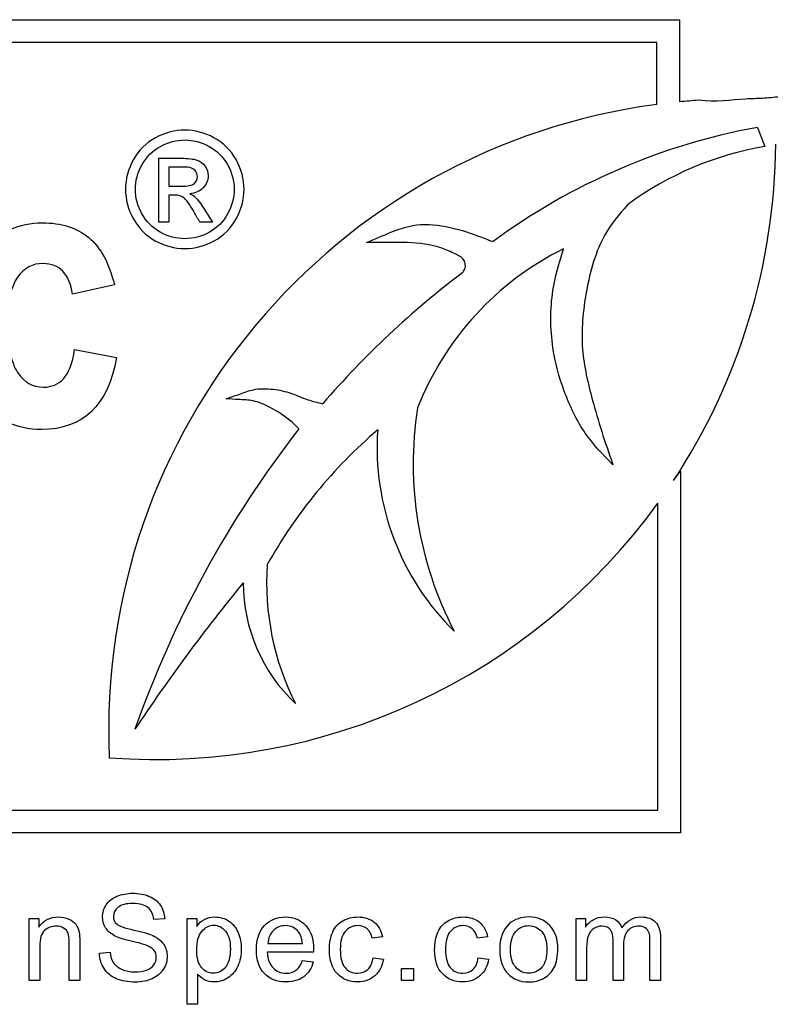
# Model space of a CAD drawing. Units: inches. Extents: x 1.4 to 16.2, y 1.2 to 10.1.
# Drawn here: x 2.8 to 2.8, y 4.5 to 4.5 of the extents above; entities that cross this region are included whole.
import ezdxf

# ---------------------------------------------------------------- set-up
doc = ezdxf.new("R2010")
doc.units = ezdxf.units.IN
doc.header["$MEASUREMENT"] = 0
doc.layers.add('20', color=7, linetype='Continuous')
doc.layers.add('DV1_Default', color=7, linetype='Continuous')

# ---------------------------------------------------------------- blocks, each defined once
blk = doc.blocks.new('SE')
at = {"layer": 'DV1_Default', "color": 7, "linetype": 'Continuous'}
for p, q in [((2.793136929864009, 4.483490833105293), (2.845180130269049, 4.483490833105293)), ((2.84518013026905, 4.483490833105293), (2.84518013026905, 4.481641937880005)), ((2.84467013026905, 4.482980833105293), (2.79364692986401, 4.482980833105293)), ((2.84467013026905, 4.481583791211042), (2.84467013026905, 4.482980833105293)), ((2.846931783237353, 4.481068206379848), (2.847099475352992, 4.480635199950984)), ((2.83345732292779, 4.478935064846776), (2.83345732292779, 4.480371623986561)), ((2.833687860562199, 4.480173774524196), (2.833687860562199, 4.479741946567207)), ((2.833687860562199, 4.479544097104841), (2.833687860562199, 4.478935064846777)), ((2.833687860562199, 4.478935064846776), (2.83345732292779, 4.478935064846776)), ((2.834666785293381, 4.478935064846776), (2.834381193895532, 4.478935064846776)), ((2.832461473853167, 4.477522632987407), (2.831520637840305, 4.477310843062433)), ((2.831565439555203, 4.476068613694802), (2.832510348451237, 4.47588940683521)), ((2.845044421298689, 4.47311929402575), (2.845200477125761, 4.473328187076674)), ((2.845200477125761, 4.473328187076674), (2.845200477125761, 4.46518949882254)), ((2.84469047712576, 4.46569949882254), (2.84469047712576, 4.472606968472843)), ((2.793646929864009, 4.46569949882254), (2.84469047712576, 4.46569949882254)), ((2.845200477125761, 4.46518949882254), (2.79313692986401, 4.46518949882254)), ((2.830542125077959, 4.46186533345718), (2.830542125077959, 4.463266231468726)), ((2.830542125077959, 4.463266231468725), (2.830756364975329, 4.463266231468725)), ((2.830756364975329, 4.463266231468725), (2.830756364975329, 4.463067386054998)), ((2.833592713061709, 4.46325596847963), (2.833347684197052, 4.463236725375076)), ((2.834098079749757, 4.461331658024211), (2.834098079749757, 4.463266231468726)), ((2.834098079749757, 4.463266231468725), (2.834312319647127, 4.463266231468725)), ((2.834312319647127, 4.463266231468725), (2.834312319647127, 4.463085346285916)), ((2.842851896298827, 4.46186533345718), (2.842851896298827, 4.463266231468726)), ((2.842851896298827, 4.463266231468725), (2.843062287575286, 4.463266231468725)), ((2.843062287575286, 4.463266231468725), (2.843062287575286, 4.463067386054998)), ((2.835914543294765, 4.462699201321195), (2.836693247592391, 4.462699201321195)), ((2.838490468032845, 4.462849297536718), (2.838262116525468, 4.462819791443068)), ((2.84085848171683, 4.462849297536718), (2.840628847335817, 4.462819791443068)), ((2.832122539873768, 4.462481112802914), (2.832363720117514, 4.462504204528379)), ((2.836943407951596, 4.462504204528379), (2.835899148811122, 4.462504204528379)), ((2.836689398971481, 4.462315622103748), (2.836936993583412, 4.462286116010098)), ((2.838280076756385, 4.462379765785595), (2.838513559758309, 4.462350259691945)), ((2.840648090440371, 4.462379765785595), (2.840881573442295, 4.462350259691945)), ((2.834334128498955, 4.462011581051792), (2.834334128498955, 4.461331658024211)), ((2.83892142804995, 4.46186533345718), (2.83892142804995, 4.462136019794575)), ((2.83892142804995, 4.462136019794575), (2.839192114387346, 4.462136019794575)), ((2.839192114387345, 4.462136019794575), (2.839192114387345, 4.46186533345718)), ((2.830779456700794, 4.46186533345718), (2.830542125077959, 4.46186533345718)), ((2.831681316867567, 4.46186533345718), (2.831443985244732, 4.46186533345718)), ((2.839192114387345, 4.46186533345718), (2.838921428049949, 4.46186533345718)), ((2.843087945048025, 4.46186533345718), (2.842851896298827, 4.46186533345718)), ((2.843919247164767, 4.46186533345718), (2.843681915541931, 4.46186533345718)), ((2.844749266407872, 4.46186533345718), (2.844513217658673, 4.46186533345718)), ((2.834334128498955, 4.461331658024211), (2.834098079749757, 4.461331658024211))]:
    blk.add_line(p, q, dxfattribs=at)
for centre, radius, start, end in [((2.846533597944585, 4.467505117202923), 0.01420146378387357, 97.53990014694769, 182.5213630955167), ((2.846533597944585, 4.467505117202923), 0.0142014637838737, 93.7396770145188, 95.46886320539117), ((2.849546670689169, 4.466823697820045), 0.01448252949232137, 100.4020658771228, 126.260296086277), ((2.848272827437116, 4.473566270288348), 0.00716564872768866, 99.42444155705445, 126.504587162914), ((2.833393996681195, 4.480789656958757), 0.0139487225684637, 326.6400419634485, 359.5802423542339), ((2.845582080669808, 4.472271493908045), 0.006772073717934538, 116.4666747779762, 158.500257348815), ((2.852713307195143, 4.461409027796073), 0.02056301912593636, 127.1236343794907, 139.1976917468544), ((2.847369943463329, 4.473498094941648), 0.00818556329189253, 171.1782634657194, 207.4342512575331), ((2.855615461888425, 4.459520551171226), 0.02406321659959871, 142.1629834016054, 160.5786515812373), ((2.845699080984592, 4.465736343675356), 0.01123302611343313, 130.6248412584982, 150.7369403775631), ((2.844174771369338, 4.47386366581222), 0.005803244285256927, 176.0632581076241, 225.4682085713639), ((2.833393996681195, 4.480789656958757), 0.01394872256846373, 265.6907051466944, 324.0820311235958), ((2.841924710854431, 4.470821898281268), 0.006038770462754348, 176.1509187528634, 206.8032735813147), ((2.867247431512093, 4.444686931862977), 0.04122749236516182, 140.671307455446, 146.3666313901846), ((2.839121912676972, 4.470834043849715), 0.003764936925993205, 180.2805277950544, 226.5931717833223)]:
    blk.add_arc(centre, radius, start, end, dxfattribs=at)
for points, knots in [([(2.851788365062226, 4.480945617873587), (2.851666106868881, 4.481131283513949), (2.8514599302781, 4.481390075578729), (2.851162075033409, 4.481673203942236), (2.85036778070999, 4.481928470852187), (2.849490688311123, 4.481976374898839), (2.848642369894239, 4.481934514086681), (2.847946706906182, 4.481834943819056), (2.847488436784912, 4.48175834361377), (2.847052246047992, 4.481713554538142), (2.846435130406505, 4.48171007379465), (2.846003228746999, 4.4816251840946), (2.845607330989146, 4.481676341678314)], [0, 0, 0, 0, 0.0722699560969341, 0.1412859387504664, 0.2467248979387972, 0.406767162266455, 0.5739205903791352, 0.638989482838556, 0.7243522462609647, 0.7843105161319396, 0.8400283255028329, 1, 1, 1, 1]), ([(2.834043989594457, 4.481006462696239), (2.834267645508435, 4.481006462696239), (2.834487860562199, 4.480947968072583), (2.834699473465424, 4.480834419685486), (2.83491313896494, 4.480719769905258), (2.835079688519187, 4.48055398957796), (2.835317107874026, 4.480127322911293), (2.83537732292779, 4.479903666997314), (2.83537732292779, 4.479442591728497), (2.835318828304134, 4.479220656244626), (2.83508484980951, 4.478797430438174), (2.834919688519188, 4.478632269147852), (2.834496462712736, 4.478398290653228), (2.834276247658973, 4.478339796029572), (2.833813451960048, 4.478339796029572), (2.833593236906285, 4.478398290653228), (2.833170011099833, 4.478632269147852), (2.833004849809511, 4.478797430438174), (2.832887860562198, 4.4790090433414), (2.832770468577641, 4.479221384725233), (2.832710656261123, 4.479442591728497), (2.832710656261123, 4.479903666997314), (2.832770871314887, 4.480127322911293), (2.832889580992306, 4.480340656244626), (2.833008697431793, 4.48055472057066), (2.833175172390155, 4.480719150868282), (2.833388505723489, 4.480834419685486), (2.833601119533372, 4.480949299727923), (2.833820333680478, 4.481006462696239), (2.834043989594457, 4.481006462696239)], [0, 0, 0, 0, 0.0816796597313918, 0.0816796597313918, 0.0816796597313918, 0.1663910800347262, 0.1663910800347262, 0.2511025003380607, 0.2511025003380607, 0.3345589366369012, 0.3345589366369012, 0.418015372935742, 0.418015372935742, 0.5014718092345825, 0.5014718092345825, 0.5843100497089869, 0.5843100497089869, 0.6671482901833917, 0.6671482901833917, 0.6671482901833917, 0.749651567561182, 0.749651567561182, 0.8333954957266083, 0.8333954957266083, 0.8333954957266083, 0.9183061925354327, 0.9183061925354327, 0.9183061925354327, 1, 1, 1, 1]), ([(2.834043989594457, 4.480784527212368), (2.833858183142843, 4.480784527212368), (2.833675817551446, 4.480736355169357), (2.833321408949296, 4.480543666997314), (2.833182054110586, 4.480407753018819), (2.832982484218113, 4.480049903556454), (2.832932591744994, 4.479864097104842), (2.832932591744994, 4.479480441190862), (2.832980763788005, 4.479296355169357), (2.833080548734242, 4.47912087129839), (2.833180652574844, 4.478944826613191), (2.833316247658973, 4.47880775301882), (2.833491731529941, 4.478707968072583), (2.833667776215139, 4.47860786423198), (2.833853021852521, 4.478561731513443), (2.8342366777665, 4.478561731513443), (2.834420763788005, 4.478609903556453), (2.83459796808908, 4.478707968072583), (2.834774584181334, 4.478805707075091), (2.83491108636865, 4.478943666997314), (2.83500915088478, 4.47912087129839), (2.835106486533455, 4.479296758523191), (2.835155387443919, 4.479480441190862), (2.835155387443919, 4.479864097104842), (2.835105494970801, 4.480049903556454), (2.834905925078328, 4.480407753018819), (2.834768290669726, 4.480543666997314), (2.834589365938543, 4.480640011083335), (2.834411774935287, 4.480735637008165), (2.83422979604607, 4.480784527212368), (2.834043989594457, 4.480784527212368)], [0, 0, 0, 0, 0.08335893515435483, 0.08335893515435483, 0.1667178703087098, 0.1667178703087098, 0.2500768054630648, 0.2500768054630648, 0.3326914644106843, 0.3326914644106843, 0.3326914644106843, 0.4171675579744538, 0.4171675579744538, 0.4171675579744538, 0.499632599441485, 0.499632599441485, 0.5828405692100209, 0.5828405692100209, 0.5828405692100209, 0.667406852993325, 0.667406852993325, 0.667406852993325, 0.7505642379828488, 0.7505642379828488, 0.8344707886029088, 0.8344707886029088, 0.9183773392229692, 0.9183773392229692, 0.9183773392229692, 1, 1, 1, 1]), ([(2.83345732292779, 4.480371623986561), (2.833622484218112, 4.480371623986561), (2.833787645508435, 4.480371623986561), (2.833952806798758, 4.480371623986561), (2.834123129379403, 4.480371623986561), (2.834245279917038, 4.480357860545702), (2.834320978841769, 4.48033033366398), (2.834396125219604, 4.480303007708404), (2.834458613250371, 4.480258075599464), (2.834503344433167, 4.480190978825271), (2.834547281571297, 4.480125073118075), (2.83457044120736, 4.480055064846776), (2.83457044120736, 4.479876140115593), (2.834532591744994, 4.479783236889787), (2.834456892820263, 4.479705817534948), (2.834380333897649, 4.47962751863682), (2.834279688519188, 4.479583666997314), (2.834155817551446, 4.479575064846776)], [0, 0, 0, 0, 0.2519700251135857, 0.2519700251135857, 0.2519700251135857, 0.4411717385425818, 0.4411717385425818, 0.4411717385425818, 0.5599427043327607, 0.5599427043327607, 0.5599427043327607, 0.6712562373851042, 0.6712562373851042, 0.829166133110523, 0.829166133110523, 0.829166133110523, 1, 1, 1, 1]), ([(2.833687860562199, 4.479741946567207), (2.833783057694815, 4.479741946567207), (2.833878254827431, 4.479741946567207), (2.833973451960048, 4.479741946567207), (2.83411108636865, 4.479741946567207), (2.834203989594457, 4.47976087129839), (2.834253882067575, 4.479800441190862), (2.834304612151556, 4.479840675395399), (2.834327860562199, 4.479893344416668), (2.834327860562199, 4.480001731513443), (2.834315817551445, 4.480039580975809), (2.834293451960048, 4.480073989577959), (2.834271361516523, 4.48010797487569), (2.834234957336392, 4.480132484201615), (2.834193667013811, 4.48014968850269), (2.834151521566207, 4.480167249105858), (2.834071516476177, 4.480173774524196), (2.833956247658973, 4.480173774524196), (2.833866785293382, 4.480173774524196), (2.83377732292779, 4.480173774524196), (2.833687860562199, 4.480173774524196)], [0, 0, 0, 0, 0.1884728190574437, 0.1884728190574437, 0.1884728190574437, 0.3805422821078272, 0.3805422821078272, 0.3805422821078272, 0.5044801577259499, 0.5044801577259499, 0.5807496196447945, 0.5807496196447945, 0.5807496196447945, 0.6646495578942102, 0.6646495578942102, 0.6646495578942102, 0.8228035477205881, 0.8228035477205881, 0.8228035477205881, 1, 1, 1, 1]), ([(2.834381193895532, 4.478935064846776), (2.834338756619546, 4.479010190294805), (2.834296319343561, 4.479085315742833), (2.834253882067575, 4.479160441190862), (2.834154178746198, 4.479336943016545), (2.834073236906284, 4.479447753018819), (2.834011301422414, 4.479492484201615), (2.833968650110498, 4.479523287926887), (2.833906355185855, 4.479544097104841), (2.833825494970801, 4.479544097104841), (2.8337796168346, 4.479544097104841), (2.833733738698399, 4.479544097104841), (2.833687860562199, 4.479544097104841)], [0, 0, 0, 0, 0.2573062381022149, 0.2573062381022149, 0.2573062381022149, 0.6683903050189395, 0.6683903050189395, 0.6683903050189395, 0.8633407928541604, 0.8633407928541604, 0.8633407928541604, 1, 1, 1, 1]), ([(2.834155817551446, 4.479575064846776), (2.834205710024564, 4.479552699255379), (2.834247000347145, 4.479528613233874), (2.834277968089081, 4.479499365922045), (2.834336316770868, 4.47944425883369), (2.834407000347145, 4.479347968072583), (2.834491301422414, 4.479215494954303), (2.834550501085074, 4.479122466912979), (2.834608290669725, 4.479028541549285), (2.834666785293381, 4.478935064846776)], [0, 0, 0, 0, 0.1737217199449031, 0.1737217199449031, 0.1737217199449031, 0.60192899617025, 0.60192899617025, 0.60192899617025, 1, 1, 1, 1]), ([(2.844010075141297, 4.479326084916711), (2.843809805689772, 4.479093329677475), (2.843364830905945, 4.478565793539066), (2.843047575944368, 4.477386384192863), (2.842924329108353, 4.476125131765539), (2.843237610998572, 4.474791320357068), (2.84349224427269, 4.474006707388598), (2.843680339280618, 4.473475690830018)], [0, 0, 0, 0, 0.1354338118852445, 0.3533906950925541, 0.5651745314463382, 0.7515232928512233, 1, 1, 1, 1]), ([(2.832510348451237, 4.47588940683521), (2.832314850058955, 4.474806019911308), (2.831752792181141, 4.47426839933253), (2.830229533874602, 4.47426839933253), (2.829789662491967, 4.474492407907022), (2.829504560669887, 4.474944497939175), (2.82921829996461, 4.475398425628971), (2.829072835053596, 4.475942354316453), (2.829072835053596, 4.477343426127814), (2.829235750380498, 4.477921775538318), (2.829561581034303, 4.478320918089229), (2.829885782942025, 4.478718065426189), (2.830310991538054, 4.478919631915596), (2.831264046200433, 4.478919631915596), (2.831614314153274, 4.478809664069936), (2.832151934732052, 4.478361646920955), (2.832343360241163, 4.478007306084941), (2.832461473853167, 4.477522632987407)], [0, 0, 0, 0, 0.2192461062452404, 0.2192461062452404, 0.3596405427005249, 0.3596405427005249, 0.3596405427005249, 0.5007370933274539, 0.5007370933274539, 0.6687947682779998, 0.6687947682779998, 0.6687947682779998, 0.7948286175173453, 0.7948286175173453, 0.8974143087586731, 0.8974143087586731, 1, 1, 1, 1]), ([(2.83813531543305, 4.478473175159895), (2.838334328846834, 4.478563458280334), (2.838649587235551, 4.478695090261663), (2.839242159074439, 4.478918551887334), (2.839916194154703, 4.478860360760558), (2.840423951362515, 4.478709230975669), (2.840634978623575, 4.478629092350378), (2.840748777291898, 4.478585876754472), (2.84085024970036, 4.47854129092913), (2.840980912618267, 4.47850151650192)], [0, 0, 0, 0, 0.1772516708255768, 0.3308167428752412, 0.5487254552499108, 0.7658387490857816, 0.7658387490857816, 0.7658387490857816, 1, 1, 1, 1]), ([(2.840302765596172, 4.477804643453737), (2.840324945178435, 4.477838396389133), (2.84037302750033, 4.477916908531103), (2.840339743522311, 4.478121582223809), (2.840097905848182, 4.478232939721846), (2.83969581408329, 4.478420934731416), (2.839129876042193, 4.478486253005469), (2.838551642450653, 4.478471206447704), (2.838266910621525, 4.478473175159895), (2.83813531543305, 4.478473175159895)], [0, 0, 0, 0, 0.04305756809594907, 0.1127034544238059, 0.2073581811766235, 0.3330571462765852, 0.6423898743689149, 0.8597067968678052, 1, 1, 1, 1]), ([(2.843680339280618, 4.473475690830018), (2.843436763589594, 4.473721888440362), (2.84300158849518, 4.474172901976038), (2.842559568193237, 4.475112661298396), (2.842267123415499, 4.476183935484709), (2.84226538286586, 4.476983846035491), (2.842329918252294, 4.477395419399245), (2.842377515184313, 4.477698968049026), (2.842460748155633, 4.477982008725846), (2.842563921731315, 4.478333811869282)], [0, 0, 0, 0, 0.1572136317772224, 0.3334528395184851, 0.5009026703321788, 0.715458888017716, 0.715458888017716, 0.715458888017716, 1, 1, 1, 1]), ([(2.831520637840305, 4.477310843062433), (2.831447325943198, 4.477771078860933), (2.83122739025188, 4.477999160318596), (2.830856757883177, 4.478003233201769), (2.830620603933691, 4.478005828300115), (2.830429105150059, 4.477901411122455), (2.830135857561634, 4.477494122805199), (2.830062545664528, 4.477152000618704), (2.830062545664528, 4.476141925591909), (2.830135857561634, 4.475767220340033), (2.830282481355846, 4.475551357531887), (2.830429712361874, 4.475334600773014), (2.830620530659169, 4.47522145399491), (2.831048183392288, 4.47522145399491), (2.8311948071865, 4.475282547242498), (2.831312920798505, 4.475408806620847), (2.831429002489326, 4.475532893945519), (2.831516564957132, 4.475750928807342), (2.831565439555203, 4.476068613694802)], [0, 0, 0, 0, 0.1805638751137686, 0.1805638751137686, 0.1805638751137686, 0.3387124207719808, 0.3387124207719808, 0.4968609664301945, 0.4968609664301945, 0.6739332696885372, 0.6739332696885372, 0.6739332696885372, 0.7906254163154521, 0.7906254163154521, 0.8781445262856437, 0.8781445262856437, 0.8781445262856437, 1, 1, 1, 1]), ([(2.834975489172131, 4.474960240892885), (2.835093554562897, 4.475001844084177), (2.835283571022872, 4.475063160781957), (2.835614995631849, 4.475191152876105), (2.835991787207051, 4.47519103094336), (2.836405141703011, 4.475111173991742), (2.836783298629241, 4.474935250204194), (2.837025325499921, 4.474877395403134), (2.837147744703261, 4.474845955267966)], [0, 0, 0, 0, 0.1514011087088797, 0.2877227758428327, 0.4605918054129706, 0.6451453300661121, 0.8471341093505604, 1, 1, 1, 1]), ([(2.836611323093955, 4.474281347281183), (2.836556930460772, 4.474337066248852), (2.836374553752187, 4.47452163050737), (2.836017402900754, 4.474748218731448), (2.835608527101468, 4.474930871987369), (2.835264013170573, 4.474937883604507), (2.835077544797892, 4.474954004561242), (2.834975489172131, 4.474960240892885)], [0, 0, 0, 0, 0.1161905087046833, 0.4528358750350061, 0.6680758154556184, 0.8474306285008779, 1, 1, 1, 1]), ([(2.832363720117514, 4.462504204528379), (2.83237398310661, 4.46240670613197), (2.832400923452986, 4.462328450840118), (2.83248302736575, 4.46220529497097), (2.832548453921234, 4.462155262899129), (2.83263440645491, 4.462116776690022), (2.832720949124742, 4.462078026240843), (2.832820423132267, 4.462060330249995), (2.833025682914179, 4.462060330249995), (2.833110352574217, 4.462074441860002), (2.83318475924516, 4.462102665080015), (2.833259591318067, 4.462131049659393), (2.833314329482491, 4.46217194025641), (2.833386170406161, 4.462272004400092), (2.833404130637078, 4.462327167966481), (2.833404130637078, 4.462447758088353), (2.833387453279797, 4.462500355907468), (2.833351532817963, 4.462546539358399), (2.833316717601108, 4.462591301780069), (2.833259165916103, 4.462628643271163), (2.833178344876976, 4.462660715112087), (2.83312741389999, 4.46268092581724), (2.833012854177809, 4.462712030057564), (2.832837100489548, 4.462754364887584), (2.832660134279617, 4.462796991784867), (2.832536908058502, 4.462836468800349), (2.83246635000847, 4.462874955009457), (2.832374669484861, 4.462924962567789), (2.832305990803852, 4.462983999268597), (2.832261090226559, 4.463055840192267), (2.832216766221686, 4.463126758600062), (2.832194380797437, 4.463207219281426), (2.832194380797437, 4.463394518832421), (2.832221321143813, 4.463485602860644), (2.832331648276591, 4.463654942180721), (2.832412469315718, 4.463720368736205), (2.832622860592178, 4.463807604143517), (2.832740884966777, 4.463830695868983), (2.833012854177809, 4.463830695868983), (2.83313857579423, 4.463807604143517), (2.833246337179734, 4.463761420692586), (2.833355182372275, 4.463714772752927), (2.833438768225276, 4.463647244938899), (2.833497780412575, 4.46355872665795), (2.833557384695399, 4.463469320233712), (2.833587581567162, 4.463368861359681), (2.833592713061709, 4.46325596847963)], [0, 0, 0, 0, 0.04897440669590528, 0.04897440669590528, 0.09794881339181218, 0.09794881339181218, 0.09794881339181218, 0.1558780402525131, 0.1558780402525131, 0.2082901978883904, 0.2082901978883904, 0.2082901978883904, 0.2445441169421858, 0.2445441169421858, 0.280798035995981, 0.280798035995981, 0.317051955049776, 0.317051955049776, 0.317051955049776, 0.3581843936268686, 0.3581843936268686, 0.3581843936268686, 0.4275901266757718, 0.4275901266757718, 0.4275901266757718, 0.5041949447867051, 0.5041949447867051, 0.5041949447867051, 0.5584294298125086, 0.5584294298125086, 0.5584294298125086, 0.616102619878027, 0.616102619878027, 0.6787192262348756, 0.6787192262348756, 0.7413358325917242, 0.7413358325917242, 0.8039524389485705, 0.8039524389485705, 0.8727687093011424, 0.8727687093011424, 0.8727687093011424, 0.9370011310856816, 0.9370011310856816, 0.9370011310856816, 1, 1, 1, 1]), ([(2.833347684197053, 4.463236725375076), (2.833334855460683, 4.463356032623312), (2.833291237757027, 4.463447116651535), (2.833139858667867, 4.463570272520682), (2.833028248661452, 4.463601061487969), (2.83272677335677, 4.463601061487969), (2.832613880476718, 4.463572838267956), (2.832543322426686, 4.46351639182793), (2.832473546616677, 4.463460571179923), (2.832438126788457, 4.46339067021151), (2.832438126788457, 4.463241856869623), (2.832463784261196, 4.463185410429598), (2.832512533459401, 4.463140509852305), (2.832561976726368, 4.46309497000115), (2.832689570021298, 4.463049425824082), (2.832896112676847, 4.463003242373151), (2.833102928526928, 4.462956997835246), (2.833245054306097, 4.462914724092202), (2.833322026724314, 4.462880086504005), (2.833434524874015, 4.462829462336638), (2.833515740643493, 4.462762062129405), (2.833568338462607, 4.462682523963915), (2.83362132660038, 4.462602395560454), (2.833649159501735, 4.462511901770201), (2.833649159501735, 4.462306641988289), (2.833619653408085, 4.462209143591881), (2.833560641220786, 4.462118059563658), (2.833502008320983, 4.46202756095744), (2.833419525120722, 4.461956417485403), (2.833309197987944, 4.461906385413562), (2.833199934905118, 4.461856835876001), (2.833076997859656, 4.461830695868982), (2.832766542439516, 4.461830695868982), (2.832621577718541, 4.461856353341721), (2.832503553343942, 4.461906385413562), (2.832386155438231, 4.46195615191707), (2.832294444941119, 4.46203338990362), (2.832227735511998, 4.462136019794575), (2.832161612281726, 4.462237747841146), (2.832126388494679, 4.46235282543922), (2.832122539873768, 4.462481112802914)], [0, 0, 0, 0, 0.06587352160104645, 0.06587352160104645, 0.1317470432020959, 0.1317470432020959, 0.1993241903617949, 0.1993241903617949, 0.1993241903617949, 0.2443981849153221, 0.2443981849153221, 0.2836561801716217, 0.2836561801716217, 0.2836561801716217, 0.3639641761141201, 0.3639641761141201, 0.3639641761141201, 0.4508262447303524, 0.4508262447303524, 0.4508262447303524, 0.5134409077015054, 0.5134409077015054, 0.5134409077015054, 0.5719358977945957, 0.5719358977945957, 0.6304308878876866, 0.6304308878876866, 0.6304308878876866, 0.6956500812908957, 0.6956500812908957, 0.6956500812908957, 0.7670800126147965, 0.7670800126147965, 0.8572018885842069, 0.8572018885842069, 0.8572018885842069, 0.9285004818728754, 0.9285004818728754, 0.9285004818728754, 1, 1, 1, 1]), ([(2.830756364975329, 4.463067386054999), (2.830858994866285, 4.463220048017796), (2.831007808208171, 4.463297020436013), (2.831286191787388, 4.463297020436013), (2.831364447079241, 4.463281625952369), (2.831505563179306, 4.463220048017796), (2.831559443872057, 4.46318027893505), (2.831628719048453, 4.463082780538642), (2.831654376521191, 4.463023768351342), (2.831667205257561, 4.462957058922221), (2.83167585230169, 4.462912094292749), (2.831681316867567, 4.462835185926711), (2.831681316867567, 4.462726141667571), (2.831681316867567, 4.46243920559744), (2.831681316867567, 4.46215226952731), (2.831681316867567, 4.46186533345718)], [0, 0, 0, 0, 0.2251320961160787, 0.2251320961160787, 0.3214056898499297, 0.3214056898499297, 0.4176792835837794, 0.4176792835837794, 0.5139528773176297, 0.5139528773176297, 0.5139528773176297, 0.6170145591238213, 0.6170145591238213, 0.6170145591238213, 1, 1, 1, 1]), ([(2.831443985244733, 4.46186533345718), (2.831443985244733, 4.462148848530945), (2.831443985244733, 4.46243236360471), (2.831443985244733, 4.462715878678475), (2.831443985244733, 4.462812094201246), (2.831435005129273, 4.462883935124915), (2.831417044898357, 4.462932684323119), (2.831399347500087, 4.462980720118423), (2.831365729952878, 4.463018636856796), (2.831270797303745, 4.463075083296821), (2.831215633737356, 4.463090477780464), (2.83105014303819, 4.463090477780464), (2.830962907630878, 4.463057123065903), (2.830889783833572, 4.462994262257693), (2.830815391694295, 4.462930311120419), (2.830779456700794, 4.462808245580336), (2.830779456700794, 4.462628643271163), (2.830779456700794, 4.462374206666502), (2.830779456700794, 4.46211977006184), (2.830779456700794, 4.46186533345718)], [0, 0, 0, 0, 0.2994747619975416, 0.2994747619975416, 0.2994747619975416, 0.3767554030110419, 0.3767554030110419, 0.3767554030110419, 0.4371086555534286, 0.4371086555534286, 0.49746190809582, 0.49746190809582, 0.5928200471127948, 0.5928200471127948, 0.5928200471127948, 0.7311440649101001, 0.7311440649101001, 0.7311440649101001, 1, 1, 1, 1]), ([(2.831443985244733, 4.46186533345718), (2.831443985244733, 4.462148848530945), (2.831443985244733, 4.46243236360471), (2.831443985244733, 4.462715878678475), (2.831443985244733, 4.462812094201246), (2.831435005129273, 4.462883935124915), (2.831417044898357, 4.462932684323119), (2.831399347500087, 4.462980720118423), (2.831365729952878, 4.463018636856796), (2.831270797303745, 4.463075083296821), (2.831215633737356, 4.463090477780464), (2.83105014303819, 4.463090477780464), (2.830962907630878, 4.463057123065903), (2.830889783833572, 4.462994262257693), (2.830815391694295, 4.462930311120419), (2.830779456700794, 4.462808245580336), (2.830779456700794, 4.462628643271163), (2.830779456700794, 4.462374206666502), (2.830779456700794, 4.46211977006184), (2.830779456700794, 4.46186533345718)], [0, 0, 0, 0, 0.2994747619975416, 0.2994747619975416, 0.2994747619975416, 0.3767554030110419, 0.3767554030110419, 0.3767554030110419, 0.4371086555534286, 0.4371086555534286, 0.49746190809582, 0.49746190809582, 0.5928200471127948, 0.5928200471127948, 0.5928200471127948, 0.7311440649101001, 0.7311440649101001, 0.7311440649101001, 1, 1, 1, 1]), ([(2.834312319647127, 4.463085346285916), (2.834363634592605, 4.463155904335948), (2.834421363906268, 4.463208502155063), (2.834485507588115, 4.46324313974326), (2.834550187621591, 4.463278066961338), (2.834627906561816, 4.463297020436013), (2.834839580711912, 4.463297020436013), (2.834946059223779, 4.463266231468725), (2.835037143252003, 4.463204653534152), (2.835129107738497, 4.463142480360184), (2.835198785330258, 4.463055840192267), (2.835244968781188, 4.462944230185852), (2.835291339779126, 4.462832166940833), (2.83531552683122, 4.462709464310291), (2.83531552683122, 4.46243236360471), (2.83528986935848, 4.462304076241016), (2.835238554413003, 4.462189900487327), (2.835186544201485, 4.462074177766699), (2.835111549922945, 4.46198720645269), (2.8350127686529, 4.461925628518116), (2.834915487159213, 4.461864985509065), (2.8348113574919, 4.461834544489893), (2.834624057940905, 4.461834544489893), (2.834552217017236, 4.461851221847173), (2.834426495400816, 4.461917931276295), (2.834375180455337, 4.461960266106313), (2.834334128498955, 4.462011581051792)], [0, 0, 0, 0, 0.07795942071551343, 0.07795942071551343, 0.07795942071551343, 0.1600932633192548, 0.1600932633192548, 0.2688338436678632, 0.2688338436678632, 0.2688338436678632, 0.3803996933244813, 0.3803996933244813, 0.3803996933244813, 0.5033733598505675, 0.5033733598505675, 0.6358065391863517, 0.6358065391863517, 0.6358065391863517, 0.7522527331878702, 0.7522527331878702, 0.7522527331878702, 0.8523045140158512, 0.8523045140158512, 0.9261522570079279, 0.9261522570079279, 1, 1, 1, 1]), ([(2.834312319647127, 4.462559368094768), (2.834312319647127, 4.462378482911959), (2.834348240108961, 4.462245064053716), (2.834494487703574, 4.462073158986366), (2.834583005984523, 4.46202954128271), (2.834686918749115, 4.462030824156346), (2.83479208252078, 4.462032122474515), (2.834883198415568, 4.462074441860002), (2.834957605086512, 4.462164243014588), (2.835031903712918, 4.462253913770596), (2.835070497966563, 4.462391311648328), (2.835070497966563, 4.462756930634858), (2.835034577504728, 4.4628903494931), (2.834961453707422, 4.46297886777405), (2.834887809553506, 4.463068015960369), (2.834799811629167, 4.463112286632292), (2.834595834720893, 4.463112286632292), (2.834507316439943, 4.463064820307725), (2.834429061148089, 4.462971170532228), (2.834350174625705, 4.462876765349701), (2.834312319647127, 4.46273897040394), (2.834312319647127, 4.462559368094768)], [0, 0, 0, 0, 0.1231362783285681, 0.1231362783285681, 0.2462725566571296, 0.2462725566571296, 0.2462725566571296, 0.3517982155678506, 0.3517982155678506, 0.3517982155678506, 0.500859420687692, 0.500859420687692, 0.6427738556990477, 0.6427738556990477, 0.6427738556990477, 0.748241890396736, 0.748241890396736, 0.8523915746606959, 0.8523915746606959, 0.8523915746606959, 1, 1, 1, 1]), ([(2.836936993583411, 4.462286116010098), (2.836898507374302, 4.46214243416276), (2.836826666450634, 4.462032107029983), (2.836721470812404, 4.461952568864492), (2.836617708574241, 4.461874114489296), (2.836484139189569, 4.461834544489893), (2.836117237329402, 4.461834544489893), (2.835955595251147, 4.461897405298103), (2.835835005129273, 4.462023126914524), (2.835714388849023, 4.462148875802446), (2.835655402820101, 4.462325885092843), (2.835655402820101, 4.462789002475781), (2.835715697881037, 4.462971170532228), (2.835837570876548, 4.463102023643197), (2.835958208142987, 4.463231549971374), (2.836115954455765, 4.463297020436013), (2.836495685052301, 4.463297020436013), (2.836648347015098, 4.463232876754165), (2.836766371389697, 4.463105872264108), (2.836885629963889, 4.462977539667966), (2.836944690825232, 4.46279798259124), (2.836944690825232, 4.462552953726583), (2.836944690825232, 4.462531144874755), (2.836943407951596, 4.462504204528379)], [0, 0, 0, 0, 0.09606151062583289, 0.09606151062583289, 0.09606151062583289, 0.1973975676838531, 0.1973975676838531, 0.324267119433662, 0.324267119433662, 0.324267119433662, 0.4607597120119709, 0.4607597120119709, 0.6010863661795581, 0.6010863661795581, 0.6010863661795581, 0.7257554366678486, 0.7257554366678486, 0.8470999986097844, 0.8470999986097844, 0.8470999986097844, 0.9911942407576313, 0.9911942407576313, 1, 1, 1, 1]), ([(2.836693247592391, 4.462699201321195), (2.836682984603295, 4.462817225695794), (2.836652195636009, 4.462904461103107), (2.836603446437805, 4.462964756164043), (2.836528994815363, 4.463056841065485), (2.836430258496817, 4.463100740769559), (2.836310951248581, 4.463102023643197), (2.836201933388459, 4.463103195878251), (2.836110822961218, 4.463064820307725), (2.836037699163911, 4.462991696510419), (2.835963933929787, 4.462917931276294), (2.835922240536586, 4.462821074316705), (2.835914543294765, 4.462699201321195)], [0, 0, 0, 0, 0.2280979425856031, 0.2280979425856031, 0.2280979425856031, 0.4964858453373146, 0.4964858453373146, 0.4964858453373146, 0.739578384235193, 0.739578384235193, 0.739578384235193, 1, 1, 1, 1]), ([(2.838513559758309, 4.462350259691945), (2.838487902285571, 4.46218861761369), (2.838423758603723, 4.462061613123633), (2.838318562965493, 4.461971811969046), (2.838213475925652, 4.4618821035204), (2.83808507996357, 4.461834544489893), (2.837742552702505, 4.461834544489893), (2.837589890739707, 4.461897405298103), (2.837473149238745, 4.462021844040887), (2.837356368142023, 4.462146324990141), (2.837299961297757, 4.462327167966481), (2.837299961297757, 4.462710747183928), (2.837324335896859, 4.462842883168533), (2.8373743679687, 4.462957058922221), (2.83742392843978, 4.463070158458787), (2.837500089585122, 4.463154621462311), (2.837601436602441, 4.463211067902336), (2.837704308101003, 4.463268363420523), (2.837814393626173, 4.463297020436013), (2.838086362837206, 4.463297020436013), (2.838209518706353, 4.463257251353268), (2.838305734229124, 4.46318027893505), (2.838402575543914, 4.463102805883219), (2.838463527686469, 4.462991696510419), (2.838490468032845, 4.462849297536718)], [0, 0, 0, 0, 0.1135891683810424, 0.1135891683810424, 0.1135891683810424, 0.2208887949889625, 0.2208887949889625, 0.3563773065532065, 0.3563773065532065, 0.3563773065532065, 0.5130744747357637, 0.5130744747357637, 0.6138083685674078, 0.6138083685674078, 0.6138083685674078, 0.7044117262983237, 0.7044117262983237, 0.7044117262983237, 0.790624320469277, 0.790624320469277, 0.8988486408115327, 0.8988486408115327, 0.8988486408115327, 1, 1, 1, 1]), ([(2.838262116525468, 4.462819791443068), (2.83824030767364, 4.462912158344928), (2.838201821464531, 4.46298271639496), (2.838145375024506, 4.463030182719527), (2.838089680065074, 4.463077017117232), (2.838023502028996, 4.463100740769559), (2.837945246737142, 4.463102023643197), (2.837825992568578, 4.463103978629566), (2.837729723966135, 4.46305840593954), (2.837655317295192, 4.462972453405865), (2.837581545444949, 4.462887234199549), (2.837543707288777, 4.46275179914031), (2.837543707288777, 4.462378482911959), (2.837579627750612, 4.462242498306442), (2.837651468674281, 4.462157828646404), (2.837723942473145, 4.462072413097742), (2.837815676499811, 4.46202954128271), (2.837931135127135, 4.462030824156346), (2.838023476374691, 4.462031850170208), (2.838100474447212, 4.462059047376359), (2.838163335255423, 4.462115493816385), (2.838226123593253, 4.462171875180966), (2.838264682272742, 4.46226045853736), (2.838280076756385, 4.462379765785595)], [0, 0, 0, 0, 0.09724890552521652, 0.09724890552521652, 0.09724890552521652, 0.1834634520524891, 0.1834634520524891, 0.1834634520524891, 0.3140310372387731, 0.3140310372387731, 0.3140310372387731, 0.4832210027552779, 0.4832210027552779, 0.6559357592200431, 0.6559357592200431, 0.6559357592200431, 0.7823304702799251, 0.7823304702799251, 0.7823304702799251, 0.8827885058992833, 0.8827885058992833, 0.8827885058992833, 1, 1, 1, 1]), ([(2.840881573442295, 4.462350259691945), (2.840855915969556, 4.46218861761369), (2.840790489414072, 4.462061613123633), (2.840686576649479, 4.461971811969046), (2.840581294822199, 4.461880827673866), (2.840453093647555, 4.461834544489893), (2.84011056638649, 4.461834544489893), (2.839956621550056, 4.461897405298103), (2.839841162922732, 4.462021844040887), (2.839725064653687, 4.462146972175301), (2.839666692108106, 4.462327167966481), (2.839666692108106, 4.462710747183928), (2.839692349580845, 4.462842883168533), (2.839742381652686, 4.462957058922221), (2.839791942123766, 4.463070158458787), (2.839868103269108, 4.463154621462311), (2.839969450286425, 4.463211067902336), (2.840072321784988, 4.463268363420523), (2.840182407310159, 4.463297020436013), (2.840454376521192, 4.463297020436013), (2.840577532390339, 4.463257251353268), (2.840673747913109, 4.46318027893505), (2.840770589227898, 4.463102805883219), (2.840831541370454, 4.462991696510419), (2.84085848171683, 4.462849297536718)], [0, 0, 0, 0, 0.1135197866734516, 0.1135197866734516, 0.1135197866734516, 0.2217503004838649, 0.2217503004838649, 0.3563563176598353, 0.3563563176598353, 0.3563563176598353, 0.5131037426807534, 0.5131037426807534, 0.6138699444799152, 0.6138699444799152, 0.6138699444799152, 0.7044593180994937, 0.7044593180994937, 0.7044593180994937, 0.7897407281975707, 0.7897407281975707, 0.8988642529467141, 0.8988642529467141, 0.8988642529467141, 1, 1, 1, 1]), ([(2.840628847335817, 4.462819791443068), (2.840607038483989, 4.462912158344928), (2.84056855227488, 4.46298271639496), (2.840458225142103, 4.463077649044094), (2.840391515712981, 4.463100740769559), (2.840311977547491, 4.463102023643197), (2.840194004554567, 4.463103926433405), (2.840097737650121, 4.46305840593954), (2.840023330979177, 4.462972453405865), (2.839949559128934, 4.462887234199549), (2.839911720972763, 4.46275179914031), (2.839911720972763, 4.462378482911959), (2.839947641434597, 4.462242498306442), (2.840019482358267, 4.462157828646404), (2.840091419172117, 4.462073045972938), (2.840183690183796, 4.46202954128271), (2.840299148811121, 4.462030824156346), (2.840391490058676, 4.462031850170208), (2.840468488131198, 4.462059047376359), (2.840530066065772, 4.462115493816385), (2.84059298012534, 4.462173165037655), (2.840631413083091, 4.46226045853736), (2.840648090440371, 4.462379765785595)], [0, 0, 0, 0, 0.09190667368747378, 0.09190667368747378, 0.1838133473749379, 0.1838133473749379, 0.1838133473749379, 0.3139657104376447, 0.3139657104376447, 0.3139657104376447, 0.4832611377351709, 0.4832611377351709, 0.6560835531013967, 0.6560835531013967, 0.6560835531013967, 0.7825318568274381, 0.7825318568274381, 0.7825318568274381, 0.8826210536888935, 0.8826210536888935, 0.8826210536888935, 1, 1, 1, 1]), ([(2.84113164827659, 4.462565782462953), (2.84113164827659, 4.462824922937616), (2.84120348920026, 4.463016071109521), (2.841345888173961, 4.463141792725942), (2.841464574552314, 4.463246578897822), (2.841612725890446, 4.463297020436013), (2.841977062003339, 4.463297020436013), (2.842134855460683, 4.463232876754165), (2.842378601451703, 4.462981433521323), (2.842438896512639, 4.462806962706699), (2.842438896512639, 4.462405423258335), (2.842411956166263, 4.462263024284633), (2.842304194780759, 4.462057764502721), (2.842225939488906, 4.461976943463594), (2.84212330959795, 4.461920497023568), (2.842019153062743, 4.461863210929205), (2.841907786826944, 4.461834544489893), (2.841590917038618, 4.461834544489893), (2.841433123581273, 4.461897405298103), (2.841191943337527, 4.462148848530945), (2.84113164827659, 4.462329733713754), (2.84113164827659, 4.462565782462953)], [0, 0, 0, 0, 0.1427774066905406, 0.1427774066905406, 0.1427774066905406, 0.2484687779210799, 0.2484687779210799, 0.3651207357977476, 0.3651207357977476, 0.4817726936744194, 0.4817726936744194, 0.5761731220139228, 0.5761731220139228, 0.6705735503534264, 0.6705735503534264, 0.6705735503534264, 0.749008419316891, 0.749008419316891, 0.8745042096584478, 0.8745042096584478, 1, 1, 1, 1]), ([(2.84137539426761, 4.462565782462953), (2.84137539426761, 4.46238618015378), (2.841413880476719, 4.462252761295537), (2.841492135768573, 4.462164243014588), (2.841571027657353, 4.46207500464859), (2.841667889456834, 4.46202954128271), (2.841785913831433, 4.462030824156346), (2.841902627598683, 4.46203209278425), (2.842000153728804, 4.462074441860002), (2.842078409020657, 4.462164243014588), (2.842156110597999, 4.462253408759079), (2.842195150521619, 4.462390028774691), (2.842195150521619, 4.462746667645762), (2.842155381438874, 4.462878803630367), (2.84207712614702, 4.462967321911317), (2.841998234258239, 4.463056560277316), (2.841902655332396, 4.463100740769559), (2.841785913831433, 4.463102023643197), (2.841667917803354, 4.463103320302846), (2.841570391060426, 4.463057123065903), (2.841492135768573, 4.462968604784954), (2.841413243879791, 4.462879366418956), (2.84137539426761, 4.462745384772125), (2.84137539426761, 4.462565782462953)], [0, 0, 0, 0, 0.1405168345049502, 0.1405168345049502, 0.1405168345049502, 0.2502158210465093, 0.2502158210465093, 0.2502158210465093, 0.3593935534862969, 0.3593935534862969, 0.3593935534862969, 0.5049879916168633, 0.5049879916168633, 0.640471704877251, 0.640471704877251, 0.640471704877251, 0.7493886291411402, 0.7493886291411402, 0.7493886291411402, 0.8590654174039192, 0.8590654174039192, 0.8590654174039192, 1, 1, 1, 1]), ([(2.843062287575286, 4.463067386054999), (2.843105905278942, 4.463136661231394), (2.843164917466242, 4.463191824797783), (2.843236758389911, 4.463234159627802), (2.843308990400265, 4.463276724919617), (2.843393268973619, 4.463297020436013), (2.843590831513708, 4.463297020436013), (2.843675501173747, 4.463275211584184), (2.843742210602868, 4.463231593880528), (2.843808021355742, 4.46318856377288), (2.843855103482919, 4.463127681115935), (2.843882043829295, 4.463050708697718)], [0, 0, 0, 0, 0.2424904427096829, 0.2424904427096829, 0.2424904427096829, 0.4917069198554496, 0.4917069198554496, 0.76823479175693, 0.76823479175693, 0.76823479175693, 1, 1, 1, 1]), ([(2.843681915541932, 4.46186533345718), (2.843681915541932, 4.462168091635498), (2.843681915541932, 4.462470849813819), (2.843681915541932, 4.462773607992138), (2.843681915541932, 4.462878803630367), (2.843662672437377, 4.462958341795859), (2.84358570001916, 4.463063537434088), (2.84352283921095, 4.463090477780464), (2.84336761150088, 4.463090477780464), (2.843306033566306, 4.463072517549546), (2.843249587126281, 4.463037879961349), (2.843192568808626, 4.463002891448244), (2.843152088729873, 4.462950644554036), (2.843100773784395, 4.462814659948521), (2.843087945048025, 4.462717161552113), (2.843087945048025, 4.462590157062055), (2.843087945048025, 4.462348549193763), (2.843087945048025, 4.462106941325471), (2.843087945048025, 4.46186533345718)], [0, 0, 0, 0, 0.3257389605924642, 0.3257389605924642, 0.3257389605924642, 0.4112866055285987, 0.4112866055285987, 0.4968342504647341, 0.4968342504647341, 0.5613049394021061, 0.5613049394021061, 0.5613049394021061, 0.6506602682687465, 0.6506602682687465, 0.7400155971353886, 0.7400155971353886, 0.7400155971353886, 1, 1, 1, 1]), ([(2.843681915541932, 4.46186533345718), (2.843681915541932, 4.462168091635498), (2.843681915541932, 4.462470849813819), (2.843681915541932, 4.462773607992138), (2.843681915541932, 4.462878803630367), (2.843662672437377, 4.462958341795859), (2.84358570001916, 4.463063537434088), (2.84352283921095, 4.463090477780464), (2.84336761150088, 4.463090477780464), (2.843306033566306, 4.463072517549546), (2.843249587126281, 4.463037879961349), (2.843192568808626, 4.463002891448244), (2.843152088729873, 4.462950644554036), (2.843100773784395, 4.462814659948521), (2.843087945048025, 4.462717161552113), (2.843087945048025, 4.462590157062055), (2.843087945048025, 4.462348549193763), (2.843087945048025, 4.462106941325471), (2.843087945048025, 4.46186533345718)], [0, 0, 0, 0, 0.3257389605924642, 0.3257389605924642, 0.3257389605924642, 0.4112866055285987, 0.4112866055285987, 0.4968342504647341, 0.4968342504647341, 0.5613049394021061, 0.5613049394021061, 0.5613049394021061, 0.6506602682687465, 0.6506602682687465, 0.7400155971353886, 0.7400155971353886, 0.7400155971353886, 1, 1, 1, 1]), ([(2.843882043829295, 4.463050708697718), (2.84399365383571, 4.463214916523248), (2.844137335683048, 4.463297020436013), (2.844455488345011, 4.463297020436013), (2.844561966856877, 4.463258534226904), (2.844637656401457, 4.463181561808687), (2.844712715288908, 4.463105230736703), (2.844749266407872, 4.462985282142235), (2.844749266407872, 4.462826205811253), (2.844749266407872, 4.462505915026562), (2.844749266407872, 4.46218562424187), (2.844749266407872, 4.46186533345718)], [0, 0, 0, 0, 0.2207796263705944, 0.2207796263705944, 0.3939089736684033, 0.3939089736684033, 0.3939089736684033, 0.566237048749321, 0.566237048749321, 0.566237048749321, 1, 1, 1, 1]), ([(2.844513217658673, 4.46186533345718), (2.844513217658673, 4.462159111520041), (2.844513217658673, 4.462452889582901), (2.844513217658673, 4.462746667645762), (2.844513217658673, 4.46284031742126), (2.844505520416852, 4.462909592597654), (2.844490125933208, 4.462950644554036), (2.84447430968289, 4.462992821221553), (2.844446508229551, 4.463026334098616), (2.84440545627317, 4.463051991571356), (2.844365903405082, 4.463076712113911), (2.84431693799222, 4.463090477780464), (2.844164276029424, 4.463090477780464), (2.844082172116658, 4.463057123065903), (2.84395131900569, 4.462926269954934), (2.843919247164767, 4.462821074316705), (2.843919247164767, 4.462677392469367), (2.843919247164767, 4.46240670613197), (2.843919247164767, 4.462136019794575), (2.843919247164767, 4.46186533345718)], [0, 0, 0, 0, 0.3154495885610396, 0.3154495885610396, 0.3154495885610396, 0.3892451926409212, 0.3892451926409212, 0.3892451926409212, 0.4374086484017892, 0.4374086484017892, 0.4374086484017892, 0.4956786514525728, 0.4956786514525728, 0.6025069903790107, 0.6025069903790107, 0.7093353293054491, 0.7093353293054491, 0.7093353293054491, 1, 1, 1, 1]), ([(2.835899148811121, 4.462504204528379), (2.83590812892658, 4.462350259691945), (2.835951746630236, 4.462233518190983), (2.83603000192209, 4.462151414278219), (2.836107616515635, 4.462069982573516), (2.836205755610352, 4.46202954128271), (2.836322497111313, 4.462030824156346), (2.836408425170945, 4.462031768420737), (2.836482856315932, 4.462052633008174), (2.836544434250505, 4.462097533585467), (2.83660662290418, 4.462142879478773), (2.836654761383282, 4.462215557960066), (2.836689398971481, 4.462315622103748)], [0, 0, 0, 0, 0.3171116709691226, 0.3171116709691226, 0.3171116709691226, 0.586138147475126, 0.586138147475126, 0.586138147475126, 0.780553167649765, 0.780553167649765, 0.780553167649765, 1, 1, 1, 1])]:
    blk.add_open_spline(points, degree=3, knots=knots, dxfattribs=at)

msp = doc.modelspace()

# ---------------------------------------------------------------- block references
at = {"layer": '20'}
msp.add_blockref('SE', (0, 0), dxfattribs=at)

doc.saveas('drawing.dxf')
